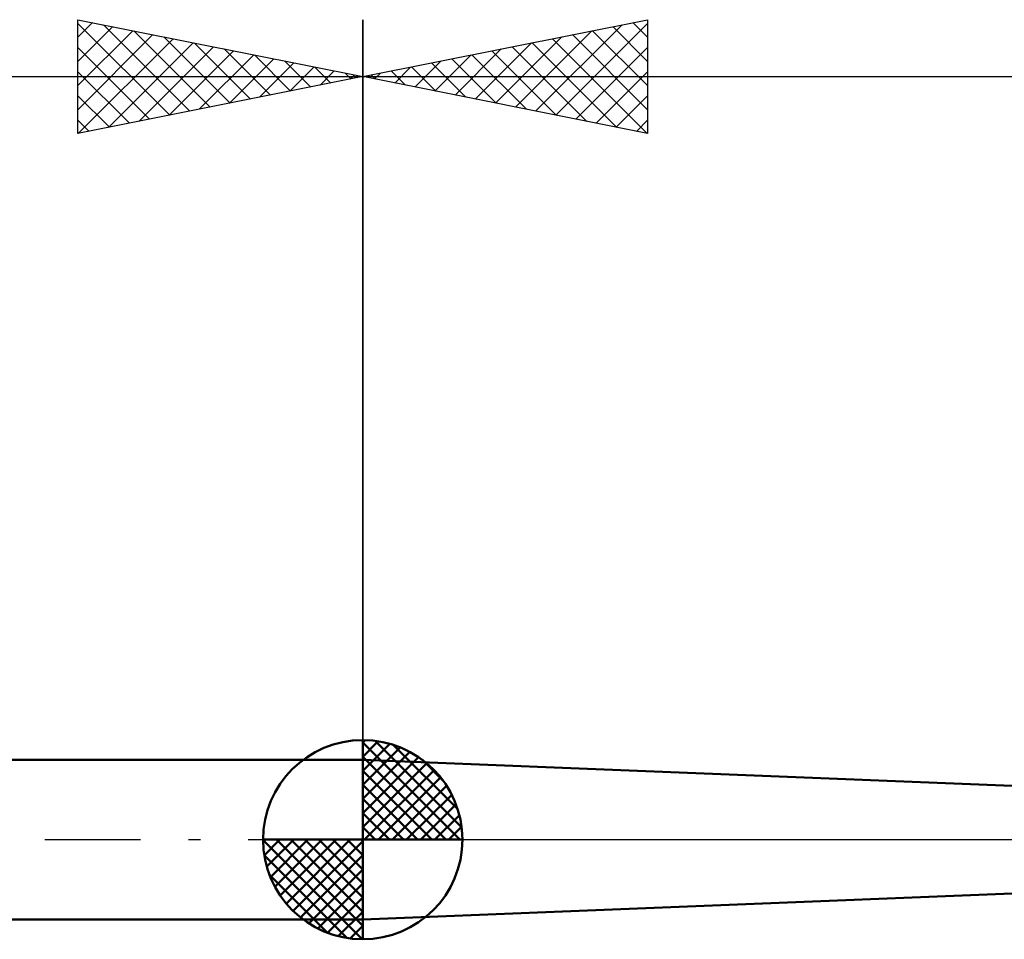
# Model space of a CAD drawing. Units: millimetres. Extents: x -27 to 75, y -34 to 36.
# Drawn here: x 15 to 32, y -2 to 14 of the extents above; entities that cross this region are included whole.
import ezdxf

# ---------------------------------------------------------------- set-up
doc = ezdxf.new("R2010")
doc.units = ezdxf.units.MM
doc.header["$LTSCALE"] = 4.2
doc.linetypes.add('LONGDASH_DASH', pattern=[0.85, 0.4, -0.2, 0.05, -0.2])
for name, color, linetype in [('1', 4, 'CONTINUOUS'), ('2', 7, 'CONTINUOUS'), ('4', 2, 'LONGDASH_DASH'), ('NOCUT', 7, 'CONTINUOUS'), ('SK1', 4, 'CONTINUOUS'), ('SK2', 7, 'CONTINUOUS'), ('SK4', 2, 'LONGDASH_DASH')]:
    doc.layers.add(name, color=color, linetype=linetype)

msp = doc.modelspace()

# ---------------------------------------------------------------- linework, layer by layer
at = {"layer": '1', "color": 4, "linetype": 'CONTINUOUS', "lineweight": 50}
for p, q in [((33, 0.92), (21, 1.4)), ((21, -1.4), (21, 1.4)), ((21, -1.4), (33, -0.92))]:
    msp.add_line(p, q, dxfattribs=at)
at = {"layer": '2', "color": 7, "linetype": 'CONTINUOUS', "lineweight": 25}
for p, q in [((21, 1.4), (21, 14.4)), ((21, 13.4), (26, 14.4)), ((25.743, 14.349), (26, 14.092)), ((26, 14.4), (26, 12.4)), ((23.681, 12.864), (25.022, 14.204)), ((24.035, 12.793), (25.552, 14.31)), ((24.388, 12.722), (26, 14.334)), ((25.036, 14.207), (26, 13.243)), ((25.39, 14.278), (26, 13.668)), ((23.328, 12.934), (24.492, 14.098)), ((24.329, 14.066), (25.994, 12.401)), ((24.683, 14.137), (26, 12.819)), ((22.621, 13.076), (23.431, 13.886)), ((22.974, 13.005), (23.961, 13.992)), ((23.268, 13.854), (24.403, 12.719)), ((23.622, 13.924), (24.933, 12.613)), ((23.975, 13.995), (25.463, 12.507)), ((24.742, 12.652), (26, 13.91)), ((21.914, 13.217), (22.37, 13.674)), ((22.267, 13.147), (22.901, 13.78)), ((22.561, 13.712), (23.342, 12.932)), ((22.915, 13.783), (23.872, 12.826)), ((21.501, 13.5), (21.751, 13.25)), ((21.56, 13.288), (21.84, 13.568)), ((21.854, 13.571), (22.281, 13.144)), ((22.208, 13.642), (22.812, 13.038)), ((25.096, 12.581), (26, 13.485)), ((21, 13.4), (45, 13.4)), ((26, 12.4), (21, 13.4)), ((21.147, 13.429), (21.221, 13.356)), ((21.207, 13.359), (21.31, 13.462)), ((25.449, 12.51), (26, 13.061)), ((25.803, 12.439), (26, 12.637))]:
    msp.add_line(p, q, dxfattribs=at)
at = {"layer": '4', "color": 2, "linetype": 'LONGDASH_DASH', "lineweight": 25}
msp.add_line((21, 0), (45, 0), dxfattribs=at)
at = {"layer": 'NOCUT', "color": 7, "linetype": 'CONTINUOUS', "lineweight": 25}
for p, q in [((33, 0.92), (21, 1.4)), ((21, 1.4), (21, 0)), ((21, 0), (45, 0))]:
    msp.add_line(p, q, dxfattribs=at)
at = {"layer": 'SK1', "color": 4, "linetype": 'CONTINUOUS', "lineweight": 50}
for p, q in [((21, 0), (21, 1.75)), ((21, 1.705), (21.044, 1.749)), ((21.215, 1.737), (22.737, 0.215)), ((21, 1.457), (21.271, 1.728)), ((21, 1.705), (22.705, 0)), ((21, 1.21), (21.474, 1.684)), ((21, 0.962), (21.659, 1.621)), ((21.533, 1.667), (22.667, 0.533)), ((21, 1.4), (5, 1.4)), ((21, 0.715), (21.827, 1.542)), ((21, 1.457), (22.457, 0)), ((21, 0.467), (21.981, 1.448)), ((22.04, 1.407), (22.407, 1.04)), ((21, 0.22), (22.123, 1.342)), ((21.028, 0), (22.251, 1.223)), ((21, 1.21), (22.21, 0)), ((21.275, 0), (22.367, 1.092)), ((21, 0.962), (21.962, 0)), ((21.523, 0), (22.471, 0.948)), ((21, 0.715), (21.715, 0)), ((21.77, 0), (22.561, 0.79)), ((22.018, 0), (22.636, 0.619)), ((21, 0.467), (21.467, 0)), ((22.265, 0), (22.696, 0.431)), ((21, 0.22), (21.22, 0)), ((22.513, 0), (22.736, 0.223)), ((21, 0), (19.25, 0)), ((19.251, -0.044), (19.295, 0)), ((19.272, -0.271), (19.543, 0)), ((19.316, -0.474), (19.79, 0)), ((19.379, -0.659), (20.038, 0)), ((19.458, -0.827), (20.285, 0)), ((19.487, 0), (21, -1.513)), ((19.552, -0.981), (20.533, 0)), ((19.658, -1.123), (20.78, 0)), ((19.735, 0), (21, -1.265)), ((19.982, 0), (21, -1.018)), ((20.23, 0), (21, -0.77)), ((20.477, 0), (21, -0.523)), ((20.725, 0), (21, -0.275)), ((20.972, 0), (21, -0.028)), ((21, 0), (22.75, 0)), ((21, -1.75), (21, 0)), ((19.25, -0.011), (20.989, -1.75)), ((19.777, -1.251), (21, -0.028)), ((19.274, -0.281), (20.719, -1.726)), ((19.908, -1.367), (21, -0.275)), ((19.364, -0.619), (20.381, -1.636)), ((20.052, -1.471), (21, -0.523)), ((20.21, -1.561), (21, -0.77)), ((20.381, -1.636), (21, -1.018)), ((20.569, -1.696), (21, -1.265)), ((5, -1.4), (21, -1.4)), ((20.777, -1.736), (21, -1.513))]:
    msp.add_line(p, q, dxfattribs=at)
for start, end in [(90, 180), (0, 90), (180, 270), (270, 0)]:
    msp.add_arc((21, 0), 1.75, start, end, dxfattribs=at)
at = {"layer": 'SK2', "color": 7, "linetype": 'CONTINUOUS', "lineweight": 25}
for p, q in [((16, 12.4), (16, 14.4)), ((16, 14.4), (21, 13.4)), ((16, 14.092), (16.257, 14.349)), ((21, 14.4), (21, 1.4)), ((16, 14.334), (17.611, 12.722)), ((16, 13.668), (16.61, 14.278)), ((16, 13.243), (16.964, 14.207)), ((16.448, 14.31), (17.965, 12.793)), ((16.978, 14.204), (18.319, 12.864)), ((16, 12.819), (17.317, 14.137)), ((16.006, 12.401), (17.671, 14.066)), ((17.508, 14.098), (18.672, 12.934)), ((16, 13.91), (17.258, 12.652)), ((16.537, 12.507), (18.025, 13.995)), ((17.067, 12.613), (18.378, 13.924)), ((17.597, 12.72), (18.732, 13.854)), ((18.039, 13.992), (19.026, 13.005)), ((18.569, 13.886), (19.379, 13.076)), ((18.128, 12.826), (19.085, 13.783)), ((18.658, 12.932), (19.439, 13.712)), ((19.099, 13.78), (19.733, 13.147)), ((19.63, 13.674), (20.086, 13.217)), ((16, 13.485), (16.904, 12.581)), ((19.188, 13.038), (19.792, 13.642)), ((19.719, 13.144), (20.146, 13.571)), ((20.16, 13.568), (20.44, 13.288)), ((20.249, 13.25), (20.499, 13.5)), ((0, 13.4), (21, 13.4)), ((21, 13.4), (16, 12.4)), ((20.69, 13.462), (20.793, 13.359)), ((20.779, 13.356), (20.853, 13.429)), ((16, 13.061), (16.551, 12.51)), ((16, 12.637), (16.197, 12.439))]:
    msp.add_line(p, q, dxfattribs=at)
at = {"layer": 'SK4', "color": 2, "linetype": 'LONGDASH_DASH', "lineweight": 25}
msp.add_line((-6, 0), (51, 0), dxfattribs=at)

doc.saveas('drawing.dxf')
